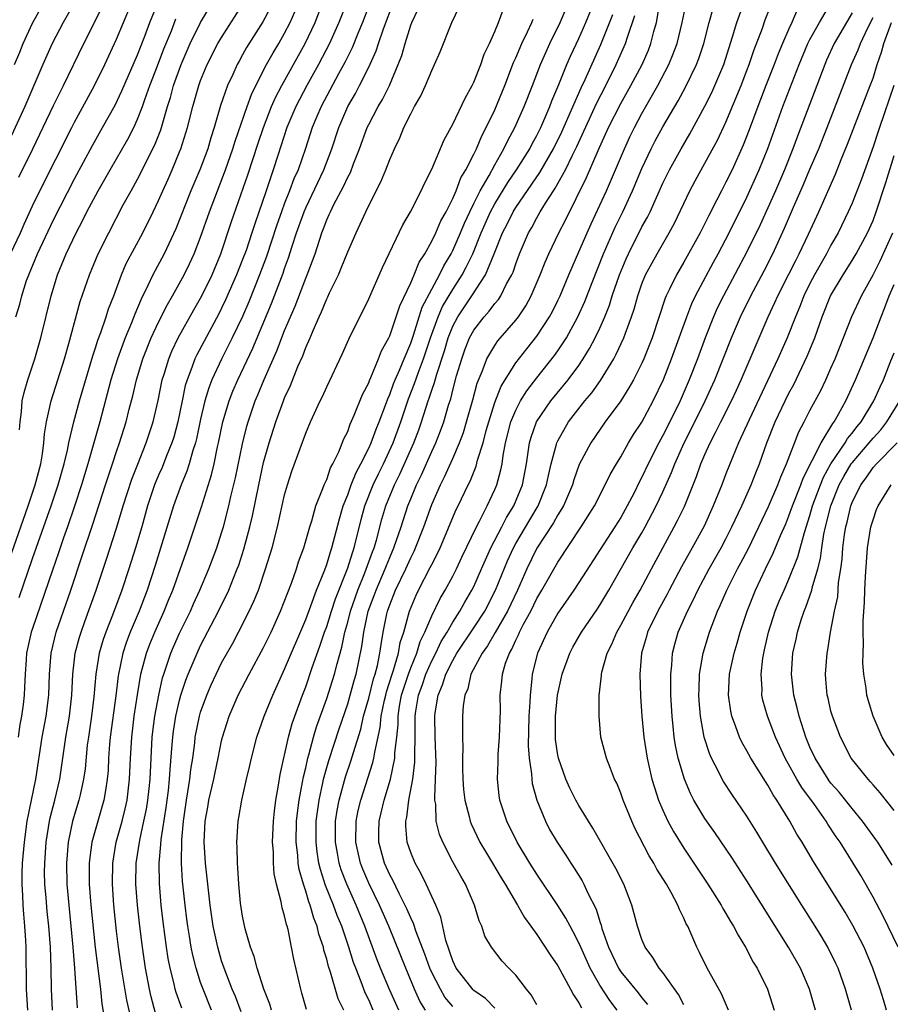
# Model space of a CAD drawing. Units: inches. Extents: x 2643000 to 2646000, y 1512000 to 1515000.
# Drawn here: x 2643042 to 2643125, y 1512520 to 1512613 of the extents above; entities that cross this region are included whole.
import ezdxf

# ---------------------------------------------------------------- set-up
doc = ezdxf.new("R2010")
doc.units = ezdxf.units.IN
doc.header["$MEASUREMENT"] = 0
doc.layers.add('LD26431512_2ft', color=80, linetype='Continuous')

msp = doc.modelspace()

# ---------------------------------------------------------------- linework, layer by layer
at = {"layer": 'LD26431512_2ft'}
for points, elevation in [([(2643041.288, 1512609), (2643041.808, 1512610.192), (2643042.117, 1512611), (2643043, 1512612.948), (2643045.255, 1512617)], 9756), ([(2643057.204, 1512519.204), (2643056.682, 1512520.682), (2643056.593, 1512521), (2643056.479, 1512521.521), (2643056.102, 1512523), (2643055.924, 1512523.924), (2643055.752, 1512525), (2643055.43, 1512527.43), (2643055.258, 1512529), (2643055.076, 1512531.076), (2643055.05, 1512533), (2643055.223, 1512534.777), (2643055.247, 1512535.247), (2643055.71, 1512538.29), (2643055.933, 1512539.933), (2643056.05, 1512541), (2643056.097, 1512541.903), (2643056.309, 1512544.309), (2643056.351, 1512545), (2643056.426, 1512545.574), (2643056.652, 1512547), (2643057, 1512548.507), (2643057.133, 1512549), (2643057.586, 1512550.414), (2643057.815, 1512551), (2643058.663, 1512553), (2643059, 1512553.706), (2643060.699, 1512557), (2643061.68, 1512559), (2643062.125, 1512560.126), (2643062.494, 1512561), (2643062.628, 1512561.372), (2643063.118, 1512562.882), (2643063.689, 1512565), (2643063.941, 1512566.059), (2643064.53, 1512569), (2643065, 1512571.136), (2643065.535, 1512573), (2643066.165, 1512575), (2643066.883, 1512577), (2643067, 1512577.295), (2643067.547, 1512578.453), (2643068.265, 1512580.264), (2643068.722, 1512581.278), (2643069, 1512582.064), (2643069.417, 1512583), (2643069.7, 1512583.7), (2643070.282, 1512585), (2643070.517, 1512585.483), (2643071, 1512586.702), (2643071.105, 1512586.895), (2643071.275, 1512587.275), (2643072.118, 1512589), (2643072.387, 1512589.613), (2643073, 1512591.185), (2643073.804, 1512593), (2643074.198, 1512593.802), (2643074.714, 1512595), (2643075, 1512595.596), (2643076.168, 1512597.832), (2643076.64, 1512599), (2643077, 1512599.973), (2643077.441, 1512601), (2643077.957, 1512602.043), (2643078.338, 1512603), (2643079, 1512604.318), (2643079.371, 1512605), (2643079.972, 1512606.028), (2643080.417, 1512607), (2643081, 1512608.447), (2643081.27, 1512609), (2643081.789, 1512610.211), (2643082.909, 1512613), (2643084.636, 1512616.636)], 9786), ([(2643040.917, 1512591), (2643041.85, 1512593), (2643042.197, 1512593.803), (2643043, 1512595.55), (2643043.705, 1512597), (2643046.731, 1512603), (2643047, 1512603.519), (2643048.908, 1512607), (2643049.893, 1512609), (2643051, 1512611.422), (2643053, 1512616.208)], 9762), ([(2643041, 1512562.473), (2643042.594, 1512567), (2643043.267, 1512569), (2643043.782, 1512571), (2643043.949, 1512571.949), (2643044.088, 1512573), (2643044.141, 1512573.859), (2643044.329, 1512575), (2643044.718, 1512576.718), (2643044.763, 1512577), (2643046.043, 1512581), (2643046.462, 1512582.462), (2643047.552, 1512586.448), (2643048.413, 1512589), (2643049.245, 1512591), (2643050.251, 1512593), (2643051.644, 1512595.644), (2643052.377, 1512597), (2643053, 1512598.098), (2643054.65, 1512601.351), (2643055.2, 1512602.8), (2643055.838, 1512605), (2643056.123, 1512605.876), (2643056.429, 1512607), (2643057.134, 1512609), (2643058.003, 1512611), (2643058.992, 1512613.009), (2643060.209, 1512615)], 9768), ([(2643047.041, 1512614.958), (2643045.911, 1512613), (2643044.858, 1512611), (2643043.974, 1512609), (2643042.269, 1512605), (2643041, 1512602.254)], 9758), ([(2643041.428, 1512585), (2643041.79, 1512586.211), (2643041.987, 1512587), (2643042.443, 1512588.443), (2643042.635, 1512589), (2643043.464, 1512591), (2643045, 1512594.237), (2643047, 1512598.141), (2643048.698, 1512601.302), (2643049.666, 1512603), (2643050.854, 1512605.146), (2643051.508, 1512606.492), (2643053, 1512609.919), (2643053.692, 1512611.692), (2643054.183, 1512613), (2643055, 1512615.021)], 9764), ([(2643041.724, 1512558.276), (2643043, 1512561.994), (2643044.786, 1512567), (2643045.454, 1512569), (2643046.005, 1512571), (2643046.321, 1512572.321), (2643046.449, 1512573), (2643046.919, 1512575), (2643047.465, 1512577), (2643048.73, 1512581.27), (2643049, 1512582.049), (2643049.224, 1512582.776), (2643049.504, 1512583.504), (2643050.01, 1512585), (2643050.243, 1512585.757), (2643050.729, 1512587), (2643051.47, 1512589), (2643051.927, 1512590.073), (2643053.512, 1512593), (2643054.489, 1512595), (2643055, 1512596.074), (2643055.394, 1512597), (2643055.899, 1512598.101), (2643056.295, 1512599), (2643057, 1512600.684), (2643057.126, 1512601), (2643057.749, 1512603), (2643058.251, 1512605), (2643058.825, 1512607), (2643059, 1512607.483), (2643059.626, 1512609), (2643060.649, 1512611), (2643061, 1512611.591), (2643063.163, 1512615)], 9770), ([(2643044.903, 1512519), (2643044.8, 1512521), (2643044.766, 1512523), (2643044.707, 1512525), (2643044.562, 1512527), (2643044.396, 1512528.396), (2643044.296, 1512529.704), (2643044.174, 1512531), (2643044.152, 1512532.152), (2643044.163, 1512533), (2643044.303, 1512535), (2643044.623, 1512537), (2643044.685, 1512537.315), (2643045.123, 1512539), (2643045.595, 1512541), (2643046.172, 1512545), (2643046.509, 1512547), (2643046.749, 1512549), (2643046.848, 1512551), (2643047.068, 1512553), (2643047.474, 1512554.526), (2643047.619, 1512555), (2643047.989, 1512555.989), (2643049.067, 1512559), (2643050.053, 1512561.947), (2643051, 1512564.883), (2643051.635, 1512567), (2643052.446, 1512569.554), (2643053.01, 1512570.99), (2643053.832, 1512573), (2643054.489, 1512575), (2643054.957, 1512577.043), (2643055.353, 1512579), (2643055.526, 1512579.526), (2643055.963, 1512581), (2643056.266, 1512581.734), (2643056.876, 1512583), (2643058.342, 1512585.658), (2643059.107, 1512587), (2643060.089, 1512589), (2643060.933, 1512591), (2643061.942, 1512594.058), (2643063.5, 1512598.5), (2643064.477, 1512601.523), (2643064.978, 1512603), (2643065.755, 1512605), (2643066.127, 1512605.874), (2643066.721, 1512607), (2643068.96, 1512611), (2643069.889, 1512613), (2643070.681, 1512615)], 9776), ([(2643072.953, 1512615), (2643072.162, 1512613), (2643071.275, 1512611), (2643070.235, 1512609), (2643069.097, 1512607), (2643068.05, 1512605), (2643067.21, 1512603), (2643066.337, 1512600.337), (2643065.916, 1512599), (2643065.67, 1512598.33), (2643065.236, 1512597), (2643064.154, 1512593.846), (2643063.887, 1512593), (2643063.322, 1512591.322), (2643063, 1512590.441), (2643062.431, 1512589), (2643061.381, 1512586.619), (2643061, 1512585.828), (2643060.721, 1512585.279), (2643058.635, 1512581.365), (2643058.465, 1512581), (2643058.178, 1512580.178), (2643057.707, 1512579), (2643057.541, 1512578.459), (2643057.231, 1512577), (2643056.832, 1512575), (2643056.442, 1512573.558), (2643056.269, 1512573), (2643055.754, 1512571.754), (2643055.33, 1512570.67), (2643055, 1512569.927), (2643054.616, 1512569), (2643053.96, 1512567), (2643053.392, 1512565), (2643052.8, 1512563), (2643052.164, 1512561), (2643051.493, 1512559), (2643050.601, 1512556.601), (2643049.965, 1512555), (2643049.72, 1512554.28), (2643049.346, 1512553), (2643049.038, 1512551), (2643048.843, 1512548.843), (2643048.611, 1512547), (2643048.318, 1512545), (2643048.218, 1512544.218), (2643048.004, 1512541.996), (2643047.862, 1512541), (2643047.521, 1512539.521), (2643047.423, 1512539), (2643046.82, 1512537), (2643046.396, 1512535), (2643046.227, 1512533), (2643046.264, 1512531), (2643046.443, 1512529), (2643046.66, 1512527), (2643046.844, 1512525), (2643046.998, 1512523), (2643047.247, 1512519.246)], 9778), ([(2643075.179, 1512615), (2643074.406, 1512613), (2643073.966, 1512611.966), (2643073.413, 1512610.587), (2643073, 1512609.782), (2643072.751, 1512609.25), (2643072.133, 1512608.133), (2643070.467, 1512605), (2643070.074, 1512604.074), (2643069.632, 1512603), (2643068.978, 1512601.022), (2643068.274, 1512599), (2643067.878, 1512598.122), (2643067.473, 1512597), (2643067, 1512595.811), (2643066.698, 1512595), (2643066.258, 1512593.742), (2643065.269, 1512590.731), (2643064.619, 1512589), (2643063.582, 1512586.418), (2643062.975, 1512585.025), (2643062.017, 1512583), (2643061, 1512580.982), (2643060.071, 1512579), (2643059.77, 1512578.23), (2643059.403, 1512577), (2643059, 1512575.259), (2643058.617, 1512573.383), (2643058.517, 1512573), (2643058.265, 1512572.264), (2643057.91, 1512571), (2643057.693, 1512570.306), (2643057.136, 1512569), (2643056.42, 1512567), (2643054.681, 1512561.319), (2643053.909, 1512559), (2643053.139, 1512557), (2643052.295, 1512555), (2643051.939, 1512554.061), (2643051.595, 1512553), (2643051.165, 1512550.835), (2643050.93, 1512548.93), (2643050.407, 1512545), (2643050.341, 1512544.341), (2643050.247, 1512543), (2643050.193, 1512541.807), (2643050.12, 1512541), (2643049.933, 1512539.933), (2643049.802, 1512539), (2643048.655, 1512535), (2643048.443, 1512533.556), (2643048.39, 1512533), (2643048.401, 1512532.401), (2643048.393, 1512531), (2643048.541, 1512529), (2643048.963, 1512524.964), (2643049.469, 1512521), (2643049.612, 1512519.612), (2643049.852, 1512518.147)], 9780), ([(2643052.536, 1512517.464), (2643051.967, 1512519.967), (2643051.478, 1512523), (2643051.191, 1512525), (2643051, 1512526.533), (2643050.743, 1512529), (2643050.606, 1512531), (2643050.637, 1512533), (2643050.976, 1512535), (2643051.531, 1512537), (2643051.83, 1512538.17), (2643052.01, 1512539), (2643052.247, 1512541), (2643052.33, 1512543), (2643052.445, 1512545), (2643052.683, 1512547), (2643052.985, 1512549.015), (2643053.321, 1512551), (2643053.452, 1512551.452), (2643053.839, 1512553), (2643054.152, 1512553.848), (2643054.632, 1512555), (2643055.539, 1512557), (2643055.957, 1512558.043), (2643056.36, 1512559), (2643057.773, 1512563), (2643059.08, 1512566.92), (2643060.035, 1512569.965), (2643060.276, 1512571), (2643060.621, 1512572.621), (2643060.718, 1512573), (2643061.129, 1512575), (2643061.711, 1512577), (2643062.076, 1512577.924), (2643062.534, 1512579), (2643063.971, 1512582.029), (2643065.746, 1512586.254), (2643066.85, 1512589.149), (2643067, 1512589.596), (2643067.381, 1512590.619), (2643067.715, 1512591.715), (2643068.136, 1512593), (2643068.845, 1512595), (2643069, 1512595.363), (2643070.727, 1512599), (2643071.505, 1512601), (2643072.168, 1512603), (2643073.028, 1512605), (2643073.744, 1512606.256), (2643074.139, 1512607), (2643075, 1512608.749), (2643075.7, 1512610.3), (2643075.922, 1512611), (2643076.406, 1512612.406), (2643077.389, 1512615)], 9782), ([(2643065.739, 1512519), (2643065.58, 1512519.58), (2643065.015, 1512521), (2643064.382, 1512523), (2643064.108, 1512524.108), (2643063.763, 1512525), (2643063.257, 1512526.742), (2643063, 1512527.964), (2643062.809, 1512529.191), (2643062.632, 1512531), (2643062.554, 1512532.554), (2643062.502, 1512533), (2643062.488, 1512534.488), (2643062.444, 1512535), (2643062.56, 1512537), (2643062.646, 1512537.354), (2643062.913, 1512539), (2643063.376, 1512541), (2643063.696, 1512542.304), (2643063.834, 1512543), (2643064.352, 1512545), (2643065.051, 1512547), (2643065.859, 1512549), (2643067, 1512551.463), (2643069, 1512556.2), (2643069.49, 1512557.49), (2643070.04, 1512559), (2643070.759, 1512560.759), (2643071, 1512561.415), (2643071.366, 1512562.634), (2643071.504, 1512563), (2643072.215, 1512565.785), (2643072.568, 1512567), (2643073, 1512568.071), (2643073.337, 1512569), (2643073.811, 1512570.189), (2643074.263, 1512571), (2643075, 1512572.494), (2643075.227, 1512573), (2643075.697, 1512574.303), (2643075.983, 1512575), (2643076.596, 1512576.596), (2643076.806, 1512577.194), (2643077, 1512577.604), (2643077.369, 1512578.631), (2643077.516, 1512579), (2643077.927, 1512579.927), (2643078.361, 1512581), (2643079, 1512582.504), (2643079.262, 1512583.262), (2643080.092, 1512585.908), (2643081, 1512587.639), (2643081.742, 1512589), (2643082.144, 1512589.857), (2643082.837, 1512591), (2643083, 1512591.312), (2643083.747, 1512593), (2643084.104, 1512593.896), (2643084.618, 1512595), (2643085, 1512595.774), (2643085.611, 1512597), (2643086.454, 1512598.454), (2643087, 1512599.474), (2643087.872, 1512601), (2643088.23, 1512601.77), (2643088.908, 1512603), (2643089.81, 1512605), (2643090.601, 1512607), (2643091.353, 1512609), (2643091.847, 1512610.153), (2643092.243, 1512611), (2643093.218, 1512613), (2643094.074, 1512615)], 9792), ([(2643069.069, 1512519.069), (2643068.645, 1512520.645), (2643068.532, 1512521), (2643067.859, 1512523.859), (2643067.653, 1512525), (2643067.323, 1512526.677), (2643067.237, 1512527), (2643067.171, 1512527.171), (2643067, 1512527.999), (2643066.763, 1512528.762), (2643066.673, 1512529.327), (2643066.223, 1512531), (2643066, 1512532.001), (2643065.934, 1512533), (2643065.926, 1512534.074), (2643065.852, 1512535), (2643065.944, 1512537), (2643066.037, 1512537.964), (2643066.171, 1512539), (2643066.416, 1512540.416), (2643066.564, 1512541.436), (2643067.355, 1512545), (2643067.711, 1512546.289), (2643067.953, 1512547), (2643068.688, 1512549), (2643069, 1512549.797), (2643069.629, 1512551.63), (2643070.355, 1512553.645), (2643070.8, 1512555), (2643071, 1512555.539), (2643071.447, 1512557), (2643071.83, 1512558.17), (2643073, 1512561.094), (2643073.449, 1512562.551), (2643073.618, 1512563), (2643074.28, 1512565.72), (2643074.626, 1512567), (2643075.426, 1512569), (2643075.937, 1512570.063), (2643076.412, 1512571), (2643077.335, 1512573), (2643078.056, 1512575), (2643078.795, 1512577.205), (2643079.358, 1512578.642), (2643079.735, 1512579.735), (2643080.228, 1512581), (2643080.892, 1512583), (2643081.606, 1512585), (2643082.03, 1512585.97), (2643083, 1512587.612), (2643083.895, 1512589), (2643084.286, 1512589.714), (2643084.895, 1512591), (2643085.715, 1512593), (2643086.59, 1512595), (2643087, 1512595.761), (2643088.231, 1512597.769), (2643089.078, 1512599), (2643090.324, 1512601), (2643090.55, 1512601.45), (2643091, 1512602.25), (2643091.375, 1512603), (2643092.241, 1512605), (2643092.441, 1512605.559), (2643093.099, 1512607.099), (2643093.861, 1512609), (2643094.205, 1512609.794), (2643095, 1512611.483), (2643095.664, 1512613), (2643096.477, 1512615)], 9794), ([(2643077.869, 1512519), (2643076.971, 1512520.971), (2643076.136, 1512523), (2643075.816, 1512523.816), (2643074.646, 1512527), (2643073.81, 1512529), (2643072.904, 1512531), (2643072.384, 1512532.384), (2643072.196, 1512533), (2643072.039, 1512533.961), (2643071.839, 1512535), (2643071.852, 1512537), (2643071.996, 1512538.004), (2643072.18, 1512539), (2643072.791, 1512541.209), (2643073.303, 1512542.697), (2643073.545, 1512543.545), (2643074.239, 1512545.761), (2643074.519, 1512547), (2643075, 1512548.718), (2643075.457, 1512550.543), (2643075.606, 1512551), (2643075.831, 1512551.831), (2643076.069, 1512553), (2643076.176, 1512553.824), (2643076.386, 1512555), (2643076.737, 1512556.737), (2643076.794, 1512557), (2643077, 1512557.591), (2643077.556, 1512559), (2643078.524, 1512561), (2643079, 1512562.069), (2643079.319, 1512562.681), (2643079.464, 1512563), (2643080.245, 1512565), (2643081, 1512567.149), (2643081.821, 1512569), (2643082.226, 1512569.774), (2643083, 1512571.507), (2643083.644, 1512573), (2643084.01, 1512573.99), (2643084.319, 1512575), (2643084.903, 1512577.097), (2643085.315, 1512578.685), (2643085.795, 1512579.795), (2643086.241, 1512581), (2643087, 1512582.264), (2643087.301, 1512582.699), (2643089, 1512584.681), (2643089.244, 1512585), (2643089.951, 1512586.049), (2643090.47, 1512587), (2643091.321, 1512589), (2643091.787, 1512590.213), (2643092.139, 1512591), (2643093.103, 1512593), (2643093.749, 1512594.251), (2643095.742, 1512598.257), (2643096.839, 1512600.839), (2643097.828, 1512603), (2643099, 1512605.309), (2643099.959, 1512607), (2643101.012, 1512609), (2643101.615, 1512610.385), (2643101.854, 1512611), (2643102.136, 1512612.136), (2643102.385, 1512613), (2643102.675, 1512614.675)], 9800), ([(2643080.398, 1512519), (2643079.878, 1512519.878), (2643079.36, 1512521), (2643078.522, 1512523), (2643077.521, 1512525.521), (2643076.911, 1512527), (2643076.033, 1512529), (2643075, 1512531.102), (2643074.439, 1512532.439), (2643074.224, 1512533), (2643073.778, 1512535), (2643073.804, 1512537), (2643073.999, 1512538.001), (2643074.236, 1512539), (2643075.403, 1512542.597), (2643075.493, 1512543), (2643075.571, 1512543.571), (2643076.097, 1512545.904), (2643076.197, 1512547), (2643076.502, 1512548.502), (2643076.618, 1512549), (2643076.695, 1512549.305), (2643077.234, 1512551), (2643077.366, 1512551.365), (2643077.833, 1512553), (2643077.998, 1512554.002), (2643078.335, 1512555), (2643078.89, 1512557), (2643079.506, 1512558.494), (2643079.753, 1512559), (2643080.865, 1512561.135), (2643081, 1512561.433), (2643081.537, 1512562.463), (2643081.788, 1512563), (2643083.334, 1512566.666), (2643083.509, 1512567), (2643084.465, 1512569), (2643084.65, 1512569.35), (2643085.222, 1512570.779), (2643085.365, 1512571.365), (2643085.882, 1512573), (2643086.189, 1512574.189), (2643086.424, 1512575), (2643087, 1512576.832), (2643087.6, 1512578.4), (2643089, 1512580.612), (2643090.043, 1512581.957), (2643091, 1512583.142), (2643092.214, 1512585), (2643092.488, 1512585.512), (2643093, 1512586.56), (2643093.207, 1512587), (2643094.036, 1512589), (2643095, 1512591.167), (2643095.79, 1512593), (2643096.161, 1512593.838), (2643097, 1512595.615), (2643097.63, 1512597), (2643098.495, 1512599), (2643099.337, 1512601), (2643099.864, 1512602.136), (2643100.285, 1512603), (2643101, 1512604.335), (2643102.532, 1512607), (2643103.577, 1512609), (2643103.99, 1512610.01), (2643104.35, 1512611), (2643104.838, 1512613), (2643105.205, 1512614.795)], 9802), ([(2643087, 1512519.202), (2643086.117, 1512520.117), (2643085, 1512520.892), (2643084.946, 1512520.946), (2643083.332, 1512523), (2643083, 1512523.7), (2643082.349, 1512525.651), (2643081.871, 1512527.871), (2643081.397, 1512529), (2643080.471, 1512531), (2643079.992, 1512531.991), (2643079.418, 1512533), (2643079, 1512534.034), (2643078.675, 1512535), (2643078.53, 1512536.53), (2643078.53, 1512537), (2643078.63, 1512537.37), (2643078.83, 1512539), (2643079.198, 1512541), (2643079.391, 1512542.609), (2643079.386, 1512543.386), (2643079.422, 1512545), (2643079.42, 1512547), (2643079.485, 1512547.485), (2643079.733, 1512549), (2643080.079, 1512549.921), (2643080.44, 1512551), (2643081, 1512552.274), (2643081.374, 1512553), (2643081.901, 1512554.099), (2643082.46, 1512555), (2643083, 1512555.951), (2643083.681, 1512557), (2643084.151, 1512557.849), (2643084.827, 1512559), (2643085, 1512559.343), (2643085.738, 1512561), (2643086.114, 1512561.886), (2643086.634, 1512563), (2643087.666, 1512565), (2643088.108, 1512565.892), (2643088.806, 1512567), (2643089.633, 1512569), (2643090.01, 1512571), (2643090.297, 1512573), (2643090.449, 1512573.551), (2643090.955, 1512575), (2643092.342, 1512577), (2643093.55, 1512578.451), (2643093.982, 1512579), (2643095, 1512580.38), (2643095.424, 1512581), (2643096.029, 1512581.971), (2643096.569, 1512583), (2643097, 1512583.914), (2643097.475, 1512585), (2643097.909, 1512586.091), (2643098.183, 1512587), (2643098.866, 1512589), (2643099.492, 1512590.508), (2643099.72, 1512591), (2643101, 1512593.548), (2643101.524, 1512594.476), (2643101.78, 1512595), (2643103, 1512597.731), (2643103.623, 1512599), (2643104.731, 1512601), (2643105.573, 1512602.427), (2643107, 1512605.039), (2643107.651, 1512606.349), (2643107.947, 1512607), (2643108.791, 1512609), (2643109.641, 1512611.641), (2643110.028, 1512613), (2643110.762, 1512615)], 9806), ([(2643091, 1512519.527), (2643090.462, 1512520.462), (2643090.005, 1512521), (2643089, 1512522.342), (2643088.333, 1512523), (2643087.693, 1512523.693), (2643086.687, 1512525), (2643086.062, 1512526.062), (2643085.764, 1512527), (2643085.502, 1512527.502), (2643085.075, 1512529), (2643084.206, 1512531), (2643083.757, 1512531.757), (2643083, 1512533.142), (2643082.04, 1512535), (2643081.741, 1512535.741), (2643081.436, 1512537), (2643081.373, 1512538.627), (2643081.309, 1512539), (2643081.291, 1512539.291), (2643081.372, 1512541), (2643081.408, 1512542.592), (2643081.327, 1512545), (2643081.279, 1512547), (2643081.319, 1512547.319), (2643081.6, 1512549), (2643082.034, 1512549.966), (2643082.349, 1512551), (2643083, 1512552.303), (2643083.396, 1512553), (2643085, 1512555.39), (2643086.039, 1512557), (2643087.064, 1512559), (2643088.218, 1512561.782), (2643088.766, 1512563), (2643089, 1512563.427), (2643090.32, 1512565.68), (2643091.12, 1512567), (2643091.932, 1512569), (2643092.098, 1512569.901), (2643092.374, 1512571), (2643092.88, 1512572.88), (2643092.901, 1512573), (2643093, 1512573.209), (2643094.027, 1512575), (2643095.573, 1512577), (2643096.222, 1512577.778), (2643097.056, 1512578.944), (2643098.325, 1512581), (2643098.567, 1512581.433), (2643099.293, 1512583), (2643099.44, 1512583.44), (2643100.019, 1512585), (2643100.263, 1512585.737), (2643100.607, 1512587), (2643101, 1512588.122), (2643101.356, 1512589), (2643102.442, 1512591), (2643103.606, 1512593), (2643104.089, 1512593.911), (2643105.564, 1512597), (2643106.06, 1512597.94), (2643107, 1512599.607), (2643108.186, 1512601.814), (2643109, 1512603.515), (2643110.445, 1512607), (2643111, 1512608.433), (2643111.215, 1512609), (2643111.659, 1512610.341), (2643112.465, 1512612.465), (2643112.741, 1512613.259), (2643113.296, 1512614.704)], 9808), ([(2643098.66, 1512519), (2643097.939, 1512519.939), (2643097, 1512521.401), (2643096.075, 1512523), (2643095.177, 1512525), (2643095, 1512525.429), (2643094.475, 1512526.475), (2643094.17, 1512527), (2643093.772, 1512527.772), (2643093, 1512528.964), (2643091, 1512531.951), (2643090.336, 1512533), (2643089.122, 1512535), (2643088.142, 1512537), (2643087.496, 1512539), (2643087.43, 1512539.429), (2643087.257, 1512541), (2643087.337, 1512542.663), (2643087.335, 1512543.335), (2643087.459, 1512545), (2643087.528, 1512547.528), (2643087.525, 1512549), (2643087.682, 1512550.318), (2643087.734, 1512551), (2643088.033, 1512552.032), (2643088.397, 1512553), (2643088.637, 1512553.363), (2643089, 1512554.211), (2643089.264, 1512554.736), (2643089.365, 1512555), (2643089.739, 1512555.739), (2643090.419, 1512557), (2643091, 1512558.18), (2643091.49, 1512559), (2643093, 1512561.661), (2643095.232, 1512565), (2643096.482, 1512567), (2643097.511, 1512569), (2643097.996, 1512570.004), (2643098.578, 1512571), (2643099, 1512571.684), (2643099.73, 1512573), (2643100.207, 1512573.793), (2643101, 1512574.985), (2643102.064, 1512577), (2643103.046, 1512579.046), (2643103.824, 1512581), (2643104.56, 1512583), (2643105.269, 1512585), (2643105.75, 1512586.25), (2643106.107, 1512587), (2643107.807, 1512590.193), (2643108.259, 1512591), (2643109.311, 1512593), (2643111, 1512596.391), (2643112.173, 1512599), (2643112.981, 1512601.019), (2643114.406, 1512605), (2643115.975, 1512609), (2643116.807, 1512611), (2643117, 1512611.374), (2643117.914, 1512613), (2643119, 1512614.841)], 9812), ([(2643065.617, 1512614.383), (2643064.916, 1512613.083), (2643063.382, 1512610.619), (2643063, 1512609.915), (2643062.663, 1512609.336), (2643062.481, 1512609), (2643062.067, 1512608.067), (2643061.565, 1512607), (2643060.902, 1512605.098), (2643060.3, 1512603), (2643059.981, 1512602.019), (2643059.686, 1512601), (2643058.927, 1512599), (2643058.073, 1512597), (2643056.64, 1512593.36), (2643055.529, 1512591), (2643054.448, 1512589), (2643053.986, 1512587.986), (2643053.33, 1512586.67), (2643052.738, 1512585.262), (2643052.422, 1512584.422), (2643051.824, 1512583), (2643051.594, 1512582.406), (2643051.088, 1512581), (2643050.465, 1512579), (2643049.4, 1512575), (2643048.263, 1512571), (2643047.669, 1512569), (2643047.008, 1512566.992), (2643046.326, 1512565), (2643045.956, 1512563.957), (2643045.475, 1512562.525), (2643044.895, 1512560.895), (2643043, 1512555.351), (2643042.888, 1512555), (2643042.442, 1512553), (2643042.382, 1512552.382), (2643042.286, 1512551), (2643042.247, 1512549.753), (2643042.207, 1512549), (2643042.106, 1512548.106), (2643041.958, 1512547), (2643041.806, 1512546.194), (2643041.628, 1512545)], 9772), ([(2643041.708, 1512598.292), (2643043.045, 1512601), (2643045, 1512605.093), (2643045.957, 1512607), (2643047.893, 1512611), (2643049.597, 1512614.403)], 9760), ([(2643042.545, 1512519), (2643042.436, 1512521), (2643042.386, 1512525), (2643042.361, 1512525.638), (2643042.28, 1512527), (2643042.163, 1512528.163), (2643042.112, 1512529), (2643042.082, 1512529.918), (2643042.013, 1512531), (2643042.028, 1512532.028), (2643042.06, 1512533), (2643042.223, 1512535), (2643042.503, 1512537), (2643043.326, 1512541), (2643043.918, 1512545), (2643044.294, 1512547), (2643044.554, 1512549), (2643044.611, 1512551), (2643044.763, 1512553), (2643045.25, 1512555), (2643046.639, 1512559), (2643047.742, 1512562.258), (2643048.746, 1512565.254), (2643049.946, 1512569), (2643050.603, 1512571), (2643051, 1512572.188), (2643051.291, 1512573), (2643051.91, 1512575), (2643052.199, 1512576.199), (2643052.535, 1512577.465), (2643052.89, 1512579), (2643053.497, 1512581), (2643054.299, 1512583), (2643055, 1512584.488), (2643055.841, 1512586.159), (2643056.335, 1512587), (2643057.435, 1512589), (2643057.95, 1512590.05), (2643058.393, 1512591), (2643059, 1512592.57), (2643059.833, 1512595), (2643061.385, 1512599), (2643062.083, 1512601), (2643062.29, 1512601.71), (2643063.426, 1512605), (2643063.845, 1512606.155), (2643064.255, 1512607), (2643065.286, 1512609), (2643065.891, 1512610.109), (2643066.432, 1512611), (2643067, 1512611.999), (2643067.51, 1512613), (2643067.974, 1512614.026)], 9774), ([(2643054.722, 1512518.722), (2643054.295, 1512520.295), (2643054.146, 1512521), (2643053.765, 1512523), (2643053.465, 1512525), (2643053.216, 1512527), (2643053.005, 1512529), (2643052.85, 1512531), (2643052.869, 1512533), (2643053.202, 1512535.202), (2643053.607, 1512537), (2643053.842, 1512538.158), (2643053.975, 1512539), (2643054.096, 1512540.096), (2643054.19, 1512541), (2643054.398, 1512545), (2643054.459, 1512545.541), (2643054.647, 1512547), (2643055.009, 1512549), (2643055.372, 1512550.628), (2643055.485, 1512551), (2643055.757, 1512551.757), (2643056.158, 1512553), (2643056.409, 1512553.591), (2643057, 1512554.903), (2643058.029, 1512557), (2643058.324, 1512557.676), (2643058.941, 1512559), (2643059.784, 1512561), (2643060.529, 1512563), (2643061, 1512564.426), (2643061.173, 1512565), (2643061.697, 1512567), (2643061.888, 1512567.888), (2643062.319, 1512569.681), (2643063, 1512572.903), (2643063.412, 1512574.588), (2643063.528, 1512575), (2643064.194, 1512577), (2643064.438, 1512577.562), (2643065.039, 1512579.04), (2643066.247, 1512581.753), (2643067, 1512583.689), (2643067.985, 1512586.015), (2643069, 1512588.668), (2643069.145, 1512589), (2643069.889, 1512591), (2643070.541, 1512593), (2643070.677, 1512593.323), (2643071, 1512594.219), (2643071.252, 1512594.748), (2643071.349, 1512595), (2643071.675, 1512595.675), (2643072.597, 1512597.403), (2643073, 1512598.304), (2643073.255, 1512598.745), (2643073.555, 1512599.555), (2643074.135, 1512601), (2643074.853, 1512603), (2643075, 1512603.309), (2643075.911, 1512605), (2643076.321, 1512605.679), (2643076.964, 1512607), (2643077.808, 1512609), (2643078.141, 1512609.859), (2643078.457, 1512611), (2643079, 1512612.755), (2643079.093, 1512613), (2643079.709, 1512614.291)], 9784), ([(2643060.044, 1512519), (2643059.228, 1512521), (2643059, 1512521.649), (2643058.566, 1512523), (2643058.25, 1512524.25), (2643058.103, 1512525), (2643057.941, 1512526.059), (2643057.774, 1512527), (2643057.68, 1512527.68), (2643057.516, 1512529), (2643057.283, 1512531.283), (2643057.189, 1512533), (2643057.211, 1512535.211), (2643057.359, 1512537), (2643057.648, 1512539), (2643057.8, 1512539.8), (2643057.987, 1512541), (2643058.077, 1512541.923), (2643058.251, 1512543), (2643058.443, 1512544.443), (2643058.498, 1512545), (2643058.891, 1512547), (2643059, 1512547.369), (2643059.583, 1512549), (2643060.012, 1512549.988), (2643060.476, 1512551), (2643061, 1512552.057), (2643062.058, 1512553.942), (2643062.615, 1512555), (2643063.63, 1512557), (2643064.076, 1512557.924), (2643064.5, 1512559), (2643065.191, 1512561), (2643065.802, 1512563), (2643066.325, 1512565), (2643067, 1512568.057), (2643067.266, 1512569), (2643067.695, 1512570.305), (2643068.464, 1512572.464), (2643069, 1512573.915), (2643069.467, 1512575), (2643070.387, 1512577), (2643070.591, 1512577.409), (2643071, 1512578.338), (2643072.507, 1512581.493), (2643073.12, 1512582.879), (2643074.164, 1512585), (2643074.45, 1512585.55), (2643075, 1512586.708), (2643076.306, 1512589.694), (2643078.242, 1512593.758), (2643078.971, 1512595), (2643079.987, 1512597), (2643080.3, 1512597.7), (2643081, 1512599.049), (2643082.169, 1512601.831), (2643083, 1512603.334), (2643084.18, 1512605.82), (2643084.84, 1512607), (2643085, 1512607.327), (2643085.666, 1512609), (2643086.004, 1512609.996), (2643086.481, 1512611), (2643087, 1512612.155), (2643087.347, 1512613), (2643087.801, 1512614.199)], 9788), ([(2643072.63, 1512519), (2643072.104, 1512520.104), (2643071.363, 1512522.637), (2643071.167, 1512523.167), (2643071, 1512523.865), (2643070.733, 1512524.733), (2643070.686, 1512525), (2643070.26, 1512526.26), (2643070.105, 1512527), (2643069.78, 1512527.78), (2643069.442, 1512529), (2643069.31, 1512529.31), (2643069, 1512530.355), (2643068.78, 1512531), (2643068.386, 1512532.386), (2643068.296, 1512533), (2643068.247, 1512533.753), (2643068.096, 1512535), (2643068.139, 1512537), (2643068.214, 1512537.785), (2643068.371, 1512539), (2643068.704, 1512540.704), (2643068.781, 1512541.219), (2643069, 1512542.087), (2643069.208, 1512543), (2643069.302, 1512543.302), (2643069.748, 1512545), (2643070.031, 1512545.968), (2643071, 1512548.659), (2643071.745, 1512551), (2643071.988, 1512551.988), (2643072.444, 1512553.556), (2643072.734, 1512555), (2643073, 1512555.943), (2643073.265, 1512557), (2643073.957, 1512559), (2643074.64, 1512560.64), (2643075.36, 1512562.64), (2643075.508, 1512563), (2643075.726, 1512563.727), (2643076.26, 1512565.74), (2643076.638, 1512567), (2643077.457, 1512569), (2643077.975, 1512570.025), (2643079.308, 1512573), (2643079.766, 1512574.234), (2643080.036, 1512575), (2643080.665, 1512577), (2643080.759, 1512577.241), (2643081, 1512578.003), (2643081.263, 1512578.737), (2643081.447, 1512579.447), (2643082.224, 1512581.775), (2643082.568, 1512583), (2643083, 1512584.103), (2643083.473, 1512585), (2643084.824, 1512587), (2643086.128, 1512589), (2643086.951, 1512591), (2643087.749, 1512593), (2643088.175, 1512593.825), (2643088.744, 1512595), (2643089, 1512595.414), (2643091.274, 1512598.726), (2643092.591, 1512601), (2643093.385, 1512602.616), (2643095.209, 1512606.791), (2643095.596, 1512607.596), (2643097.088, 1512610.912), (2643098.221, 1512613.779)], 9796), ([(2643075.437, 1512519), (2643075, 1512520.01), (2643074.67, 1512520.67), (2643074.293, 1512521.707), (2643073.765, 1512523), (2643073.556, 1512523.556), (2643073.111, 1512525), (2643072.438, 1512527), (2643072.011, 1512528.011), (2643071.658, 1512529), (2643070.891, 1512530.891), (2643070.405, 1512532.405), (2643070.268, 1512533), (2643070.093, 1512534.093), (2643069.99, 1512535), (2643070.009, 1512537), (2643070.113, 1512537.887), (2643070.27, 1512539), (2643070.644, 1512540.644), (2643070.711, 1512541), (2643071.219, 1512542.781), (2643072.201, 1512545.799), (2643073, 1512548.165), (2643073.242, 1512549), (2643073.613, 1512550.387), (2643073.803, 1512551), (2643074.361, 1512553.639), (2643074.536, 1512555), (2643074.959, 1512557), (2643075.519, 1512558.481), (2643075.695, 1512559), (2643076.569, 1512561), (2643076.681, 1512561.319), (2643077, 1512562.092), (2643077.403, 1512563), (2643078.087, 1512565), (2643078.733, 1512567), (2643079, 1512567.673), (2643079.542, 1512569), (2643080.027, 1512569.973), (2643081, 1512572.185), (2643081.385, 1512573), (2643081.841, 1512574.159), (2643082.137, 1512575), (2643082.603, 1512576.603), (2643082.802, 1512577.198), (2643083, 1512578.016), (2643083.371, 1512579.372), (2643083.852, 1512581), (2643084.151, 1512581.849), (2643084.602, 1512583), (2643085, 1512583.727), (2643085.992, 1512585), (2643086.475, 1512585.525), (2643087, 1512586.268), (2643087.341, 1512586.659), (2643087.561, 1512587), (2643088.128, 1512588.128), (2643088.621, 1512589), (2643088.739, 1512589.261), (2643089, 1512590.054), (2643089.358, 1512591), (2643090.223, 1512593), (2643090.514, 1512593.485), (2643091, 1512594.413), (2643091.332, 1512595), (2643091.823, 1512595.823), (2643092.573, 1512597), (2643092.751, 1512597.249), (2643093.723, 1512599), (2643094.385, 1512600.385), (2643094.801, 1512601.199), (2643096.685, 1512605.314), (2643097.563, 1512607), (2643098.56, 1512609), (2643099.437, 1512611), (2643099.618, 1512611.618), (2643100.331, 1512613.669)], 9798), ([(2643083, 1512519.35), (2643082.257, 1512520.257), (2643081.823, 1512521), (2643081, 1512522.604), (2643080.821, 1512523), (2643080.347, 1512524.346), (2643079.521, 1512526.479), (2643079.268, 1512527.268), (2643079, 1512527.793), (2643078.643, 1512528.643), (2643077.889, 1512530.111), (2643077.318, 1512531.319), (2643077, 1512531.901), (2643076.511, 1512533), (2643075.966, 1512535), (2643075.966, 1512535.966), (2643075.989, 1512537), (2643076.198, 1512537.802), (2643076.473, 1512539), (2643077.072, 1512541), (2643077.484, 1512543), (2643077.495, 1512543.495), (2643077.671, 1512545), (2643077.79, 1512546.21), (2643077.793, 1512547), (2643077.932, 1512547.932), (2643078.134, 1512549), (2643078.781, 1512551), (2643079, 1512551.607), (2643079.573, 1512553), (2643079.902, 1512554.098), (2643080.349, 1512555), (2643081, 1512556.552), (2643081.809, 1512558.191), (2643082.288, 1512559), (2643083, 1512560.325), (2643083.343, 1512561), (2643083.87, 1512562.13), (2643085.252, 1512565), (2643085.554, 1512565.554), (2643086.281, 1512567), (2643087, 1512568.57), (2643087.181, 1512569), (2643087.577, 1512570.422), (2643087.687, 1512571), (2643087.791, 1512571.791), (2643088.034, 1512573), (2643088.539, 1512575), (2643089, 1512576.125), (2643089.455, 1512577), (2643090.043, 1512577.957), (2643091, 1512579.198), (2643092.684, 1512581.316), (2643093, 1512581.769), (2643093.813, 1512583), (2643094.913, 1512585), (2643095.559, 1512586.441), (2643096.265, 1512588.266), (2643097.352, 1512591), (2643098.457, 1512593.543), (2643099.177, 1512595), (2643100.111, 1512597), (2643101, 1512599.102), (2643101.894, 1512601), (2643102.269, 1512601.731), (2643103, 1512603.085), (2643104.453, 1512605.546), (2643105.157, 1512606.844), (2643106.195, 1512609), (2643106.418, 1512609.582), (2643106.896, 1512611), (2643107.414, 1512613), (2643107.763, 1512614.237)], 9804), ([(2643115.796, 1512614.204), (2643115.275, 1512613), (2643115, 1512612.416), (2643114.379, 1512611), (2643113.974, 1512610.026), (2643113.586, 1512609), (2643112.788, 1512607), (2643112.026, 1512605), (2643111.22, 1512602.78), (2643110.656, 1512601.343), (2643109.583, 1512599), (2643109, 1512597.807), (2643108.568, 1512597), (2643108.139, 1512596.14), (2643107.36, 1512594.64), (2643106.549, 1512593), (2643105, 1512590.211), (2643104.281, 1512589), (2643103.625, 1512587.625), (2643103.308, 1512587), (2643103.215, 1512586.785), (2643101.989, 1512583), (2643101.184, 1512581), (2643101, 1512580.593), (2643100.189, 1512579), (2643099.774, 1512578.226), (2643098.987, 1512577.013), (2643097.51, 1512575), (2643096.142, 1512573), (2643095.046, 1512570.954), (2643094.516, 1512569.484), (2643094.385, 1512569), (2643093.533, 1512567), (2643093, 1512566.138), (2643092.603, 1512565.397), (2643091, 1512562.977), (2643090.043, 1512561), (2643089.149, 1512559), (2643088.201, 1512557), (2643087.047, 1512554.953), (2643086.308, 1512553.692), (2643085.784, 1512553), (2643084.735, 1512551), (2643084.419, 1512549.581), (2643084.153, 1512549), (2643083.993, 1512547.992), (2643083.928, 1512547), (2643083.916, 1512546.084), (2643083.926, 1512545), (2643083.966, 1512543.966), (2643083.933, 1512543), (2643083.924, 1512542.076), (2643083.953, 1512541), (2643084.022, 1512540.022), (2643084.136, 1512539), (2643084.558, 1512537.442), (2643084.652, 1512537), (2643084.748, 1512536.748), (2643085.591, 1512535), (2643086.104, 1512534.104), (2643086.784, 1512533), (2643087.597, 1512531.597), (2643087.976, 1512531), (2643089.159, 1512529), (2643089.824, 1512527.824), (2643090.435, 1512527), (2643091, 1512526.205), (2643091.809, 1512525), (2643092.266, 1512524.266), (2643093, 1512523.22), (2643094.222, 1512521), (2643094.478, 1512520.478), (2643095, 1512519.721), (2643095.238, 1512519.238)], 9810), ([(2643121, 1512613.927), (2643120.476, 1512613), (2643119.309, 1512611), (2643118.582, 1512609.418), (2643118.403, 1512609), (2643117.661, 1512607), (2643115.804, 1512602.196), (2643115.363, 1512601), (2643114.571, 1512599), (2643113.722, 1512597), (2643112.254, 1512593.747), (2643111, 1512591.173), (2643108.756, 1512587), (2643108.181, 1512585.819), (2643107.817, 1512585), (2643107.025, 1512583), (2643106.288, 1512581), (2643105.511, 1512579), (2643104.63, 1512577), (2643104.285, 1512576.285), (2643103, 1512573.709), (2643102.605, 1512573), (2643101.59, 1512571), (2643101, 1512569.725), (2643100.746, 1512569.254), (2643100.251, 1512568.252), (2643099.611, 1512567), (2643099, 1512565.91), (2643098.439, 1512565), (2643095, 1512559.729), (2643094.519, 1512559), (2643093, 1512556.789), (2643091.98, 1512555), (2643091.058, 1512553), (2643090.566, 1512551), (2643090.534, 1512550.534), (2643090.355, 1512549), (2643090.341, 1512548.341), (2643090.242, 1512547), (2643090.18, 1512544.18), (2643090.273, 1512543), (2643090.503, 1512541.497), (2643090.516, 1512541), (2643090.573, 1512540.573), (2643090.996, 1512539), (2643091.813, 1512537), (2643092.222, 1512536.222), (2643092.946, 1512535), (2643093.759, 1512533.759), (2643094.233, 1512533), (2643094.543, 1512532.543), (2643095.306, 1512531.307), (2643095.469, 1512531), (2643095.86, 1512530.14), (2643096.638, 1512528.638), (2643097, 1512527.438), (2643097.117, 1512527.117), (2643097.198, 1512526.802), (2643097.82, 1512525), (2643098.771, 1512523), (2643099, 1512522.655), (2643100.657, 1512520.657), (2643101, 1512520.181), (2643101.547, 1512519.547)], 9814), ([(2643041.769, 1512574.231), (2643041.818, 1512575), (2643041.951, 1512575.951), (2643042.02, 1512577), (2643042.197, 1512577.803), (2643042.562, 1512579), (2643043.231, 1512581), (2643043.786, 1512583), (2643044.765, 1512587), (2643045.374, 1512589), (2643046.208, 1512591), (2643047.16, 1512593), (2643047.799, 1512594.201), (2643048.187, 1512595), (2643049.24, 1512597), (2643049.888, 1512598.112), (2643050.383, 1512599), (2643052.085, 1512601.915), (2643052.632, 1512603), (2643053, 1512603.802), (2643053.456, 1512605), (2643053.689, 1512605.689), (2643054.171, 1512607), (2643054.893, 1512608.894), (2643055.508, 1512610.492), (2643056.22, 1512612.22), (2643056.658, 1512613.342)], 9766), ([(2643062.864, 1512518.864), (2643062.308, 1512520.308), (2643062.013, 1512521), (2643061.239, 1512523), (2643061, 1512523.716), (2643060.624, 1512525), (2643060.205, 1512527), (2643059.906, 1512529), (2643059.673, 1512531), (2643059.476, 1512533), (2643059.351, 1512535), (2643059.424, 1512537), (2643059.673, 1512538.327), (2643059.78, 1512539), (2643060.263, 1512541), (2643060.38, 1512541.619), (2643060.683, 1512543), (2643061, 1512544.64), (2643061.085, 1512545), (2643061.71, 1512547), (2643062.572, 1512549), (2643063.618, 1512551), (2643065, 1512553.521), (2643065.715, 1512555), (2643066.619, 1512557), (2643067.653, 1512559.653), (2643068.127, 1512561), (2643068.332, 1512561.668), (2643068.821, 1512563), (2643069.4, 1512565), (2643069.589, 1512565.589), (2643069.978, 1512567), (2643070.647, 1512568.647), (2643070.765, 1512569), (2643071, 1512569.514), (2643071.377, 1512570.623), (2643071.595, 1512571), (2643072.157, 1512572.156), (2643072.629, 1512573.371), (2643073, 1512574.099), (2643073.231, 1512574.769), (2643073.631, 1512575.631), (2643074.409, 1512577.591), (2643075, 1512578.71), (2643075.074, 1512578.926), (2643075.212, 1512579.212), (2643075.942, 1512581), (2643076.229, 1512581.771), (2643076.915, 1512583), (2643077, 1512583.183), (2643077.624, 1512585), (2643077.951, 1512586.049), (2643079, 1512588.224), (2643079.339, 1512589), (2643079.804, 1512590.196), (2643080.327, 1512591), (2643081, 1512592.19), (2643081.392, 1512593), (2643081.871, 1512594.129), (2643082.362, 1512595), (2643083, 1512596.263), (2643083.313, 1512597), (2643083.771, 1512598.229), (2643084.246, 1512599), (2643085, 1512600.47), (2643085.261, 1512601), (2643085.773, 1512602.228), (2643086.191, 1512603), (2643087, 1512604.698), (2643087.947, 1512607), (2643088.795, 1512609.205), (2643089, 1512609.648), (2643089.562, 1512611), (2643090.119, 1512612.12), (2643090.525, 1512613), (2643090.66, 1512613.339)], 9790), ([(2643105, 1512519.512), (2643104.5, 1512520.5), (2643103, 1512522.585), (2643102.657, 1512523), (2643102.04, 1512524.04), (2643101.306, 1512525), (2643101, 1512525.742), (2643100.575, 1512527), (2643100.045, 1512529), (2643099.267, 1512531), (2643098.509, 1512532.509), (2643096.343, 1512536.343), (2643095.904, 1512537), (2643095, 1512538.477), (2643094.711, 1512539), (2643094.15, 1512540.15), (2643093.775, 1512541), (2643093.058, 1512543), (2643093, 1512543.293), (2643092.787, 1512544.787), (2643092.77, 1512545), (2643092.784, 1512547), (2643092.979, 1512549), (2643093.406, 1512551), (2643094.14, 1512553), (2643094.441, 1512553.559), (2643095.267, 1512555), (2643096.777, 1512557.223), (2643097, 1512557.571), (2643097.847, 1512559), (2643100.152, 1512563), (2643101, 1512564.425), (2643101.323, 1512565), (2643102.375, 1512567), (2643103, 1512568.338), (2643103.821, 1512570.179), (2643104.128, 1512571), (2643105.025, 1512573), (2643105.696, 1512574.305), (2643107.026, 1512577), (2643107.943, 1512579), (2643109.542, 1512583), (2643110.387, 1512585), (2643111.358, 1512587), (2643112.633, 1512589.367), (2643113.473, 1512591), (2643114.581, 1512593.419), (2643115.439, 1512595.439), (2643116.395, 1512597.605), (2643117, 1512599.057), (2643117.838, 1512601), (2643118.644, 1512603), (2643120.96, 1512609), (2643121.591, 1512610.409), (2643121.809, 1512611), (2643122.515, 1512612.515), (2643123, 1512613.496)], 9816), ([(2643109.249, 1512519), (2643108.571, 1512520.571), (2643107.214, 1512523), (2643106.494, 1512524.494), (2643106.219, 1512525), (2643105.655, 1512526.345), (2643105.359, 1512527), (2643105.228, 1512527.228), (2643105, 1512527.759), (2643104.584, 1512528.584), (2643104.436, 1512529), (2643103.797, 1512530.203), (2643103.34, 1512531), (2643102.435, 1512532.435), (2643102.142, 1512533), (2643101.706, 1512533.706), (2643100.343, 1512536.343), (2643100.043, 1512537), (2643099.226, 1512539), (2643099, 1512539.664), (2643098.602, 1512540.602), (2643098.402, 1512541), (2643097.998, 1512542.002), (2643097.619, 1512543), (2643097.104, 1512545), (2643096.93, 1512547), (2643096.946, 1512548.945), (2643097.145, 1512550.855), (2643097.145, 1512551), (2643097.177, 1512551.176), (2643097.695, 1512553), (2643098.151, 1512553.85), (2643098.613, 1512555), (2643099, 1512555.654), (2643100.163, 1512557.837), (2643100.838, 1512559), (2643101.9, 1512561), (2643104.08, 1512565), (2643104.397, 1512565.603), (2643105.051, 1512566.949), (2643106.208, 1512569.792), (2643106.627, 1512571), (2643107, 1512571.888), (2643107.492, 1512573), (2643108.022, 1512573.978), (2643108.506, 1512575), (2643109.521, 1512577), (2643109.992, 1512578.008), (2643110.453, 1512579), (2643113.022, 1512585), (2643113.656, 1512586.345), (2643113.941, 1512587), (2643115, 1512589.064), (2643115.641, 1512590.359), (2643115.982, 1512591), (2643116.858, 1512592.858), (2643117.838, 1512595), (2643119.419, 1512598.582), (2643119.983, 1512599.983), (2643120.585, 1512601.415), (2643122.738, 1512607), (2643123, 1512607.712), (2643123.405, 1512609), (2643123.808, 1512610.192), (2643124.035, 1512611), (2643124.769, 1512613)], 9818), ([(2643124.978, 1512607), (2643123.602, 1512603), (2643123.463, 1512602.538), (2643123, 1512601.173), (2643121.893, 1512598.106), (2643121, 1512595.818), (2643120.646, 1512595), (2643119.679, 1512593), (2643119, 1512591.815), (2643118.571, 1512591), (2643117.431, 1512589), (2643117, 1512588.17), (2643116.426, 1512587), (2643116.026, 1512585.974), (2643115.606, 1512585), (2643114.817, 1512583), (2643113.949, 1512581), (2643111.2, 1512575.2), (2643110.205, 1512573), (2643109.625, 1512571.625), (2643109, 1512570.045), (2643108.605, 1512569), (2643107.8, 1512567), (2643106.913, 1512565.087), (2643105.78, 1512563), (2643104.782, 1512561.218), (2643103.599, 1512559), (2643103.4, 1512558.6), (2643102.514, 1512557), (2643101.535, 1512555), (2643101.425, 1512554.575), (2643100.956, 1512553), (2643100.815, 1512551), (2643100.882, 1512548.882), (2643100.991, 1512547), (2643101.171, 1512545), (2643101.491, 1512543), (2643101.957, 1512541), (2643102.194, 1512540.194), (2643102.591, 1512539), (2643103, 1512538.042), (2643103.486, 1512537), (2643104.014, 1512536.014), (2643105, 1512534.422), (2643107.289, 1512531), (2643108.552, 1512529), (2643108.703, 1512528.703), (2643109, 1512528.227), (2643109.445, 1512527.445), (2643109.733, 1512527), (2643110.149, 1512526.149), (2643110.866, 1512525), (2643111.594, 1512523.594), (2643111.964, 1512523), (2643112.972, 1512521), (2643113.606, 1512519)], 9820), ([(2643117.529, 1512519), (2643116.962, 1512521), (2643116.095, 1512523), (2643115, 1512524.962), (2643111, 1512531.32), (2643109.555, 1512533.555), (2643107.938, 1512535.938), (2643107, 1512537.251), (2643105.952, 1512539), (2643105.622, 1512539.622), (2643105.044, 1512541), (2643104.461, 1512543), (2643104.204, 1512544.204), (2643104.076, 1512545), (2643103.983, 1512546.017), (2643103.868, 1512547), (2643103.77, 1512549), (2643103.743, 1512550.257), (2643103.748, 1512551), (2643103.841, 1512551.841), (2643103.913, 1512553), (2643104.139, 1512553.861), (2643104.464, 1512555), (2643105.338, 1512557), (2643105.91, 1512558.09), (2643106.328, 1512559), (2643107.411, 1512561), (2643108.54, 1512563), (2643109, 1512563.865), (2643109.574, 1512565), (2643110.513, 1512567), (2643111.402, 1512569), (2643111.842, 1512570.158), (2643112.19, 1512571), (2643112.906, 1512573), (2643113.689, 1512575), (2643114.631, 1512577), (2643115, 1512577.735), (2643115.45, 1512578.55), (2643116.747, 1512581.254), (2643117.446, 1512583), (2643118.157, 1512585), (2643118.964, 1512587), (2643120.144, 1512589), (2643121, 1512590.342), (2643121.398, 1512591), (2643122.481, 1512593), (2643123, 1512594.179), (2643123.306, 1512595), (2643124.204, 1512597.796), (2643125, 1512600.347)], 9822), ([(2643120.945, 1512519), (2643120.378, 1512521), (2643119.668, 1512523), (2643119.464, 1512523.464), (2643118.713, 1512525), (2643118.075, 1512526.075), (2643117.504, 1512527), (2643116.229, 1512529), (2643113.729, 1512533), (2643112.512, 1512535), (2643111.952, 1512535.952), (2643111, 1512537.486), (2643109.574, 1512539.574), (2643108.777, 1512540.777), (2643108.652, 1512541), (2643108.322, 1512541.678), (2643107.624, 1512543), (2643107.427, 1512543.427), (2643106.928, 1512545), (2643106.577, 1512547), (2643106.463, 1512548.463), (2643106.434, 1512549), (2643106.437, 1512549.563), (2643106.496, 1512551), (2643106.831, 1512553), (2643107.443, 1512555), (2643108.204, 1512557), (2643108.463, 1512557.537), (2643109.088, 1512559), (2643110.103, 1512561), (2643110.422, 1512561.578), (2643111.104, 1512562.896), (2643112.135, 1512565), (2643113.059, 1512566.941), (2643113.942, 1512569), (2643114.222, 1512569.778), (2643114.756, 1512571), (2643115.945, 1512574.055), (2643116.455, 1512575), (2643117, 1512576.074), (2643118.019, 1512577.981), (2643118.502, 1512579), (2643119, 1512580.104), (2643119.396, 1512581), (2643120.971, 1512585.029), (2643121.892, 1512587), (2643123, 1512588.995), (2643123.668, 1512590.332), (2643124.885, 1512593)], 9824), ([(2643124.293, 1512519), (2643123.982, 1512519.982), (2643123.682, 1512521), (2643122.995, 1512523), (2643122.144, 1512525), (2643121.076, 1512527.076), (2643120.337, 1512528.337), (2643117.273, 1512533.273), (2643116.241, 1512535), (2643115.76, 1512535.76), (2643115.073, 1512537), (2643113.854, 1512539), (2643113.503, 1512539.503), (2643113, 1512540.429), (2643112.77, 1512540.77), (2643111.382, 1512543), (2643111, 1512543.709), (2643110.522, 1512544.522), (2643110.299, 1512545), (2643109.918, 1512546.082), (2643109.551, 1512547), (2643109.454, 1512547.454), (2643109.24, 1512549), (2643109.354, 1512551), (2643109.777, 1512553), (2643110.063, 1512553.938), (2643110.35, 1512555), (2643111.024, 1512557), (2643111.821, 1512559), (2643112.763, 1512561), (2643113.5, 1512562.5), (2643114.195, 1512564.194), (2643114.693, 1512565.307), (2643115, 1512566.045), (2643115.336, 1512567), (2643116.115, 1512569), (2643116.345, 1512569.654), (2643118.049, 1512573), (2643119.165, 1512574.835), (2643119.305, 1512575), (2643119.73, 1512575.73), (2643120.42, 1512577), (2643121.344, 1512579), (2643123, 1512582.997), (2643123.762, 1512585), (2643124.122, 1512585.878), (2643124.54, 1512587), (2643125, 1512588.066)], 9826), ([(2643125.395, 1512525), (2643123.957, 1512527.957), (2643123, 1512529.776), (2643121.831, 1512531.831), (2643121.124, 1512533), (2643119.864, 1512535), (2643119.502, 1512535.502), (2643118.702, 1512536.702), (2643118.529, 1512537), (2643117.42, 1512538.58), (2643116.214, 1512540.214), (2643115.76, 1512541), (2643114.646, 1512543), (2643113.722, 1512545), (2643112.953, 1512547), (2643112.526, 1512548.526), (2643112.429, 1512549), (2643112.442, 1512549.558), (2643112.356, 1512551), (2643112.521, 1512552.522), (2643112.604, 1512553), (2643112.686, 1512553.314), (2643113.054, 1512555), (2643113.7, 1512557), (2643114.074, 1512557.925), (2643114.533, 1512559), (2643115, 1512560.024), (2643115.85, 1512562.15), (2643116.469, 1512564.469), (2643117, 1512566.089), (2643117.255, 1512567), (2643117.99, 1512569), (2643118.278, 1512569.723), (2643119, 1512571.013), (2643120.342, 1512573), (2643120.58, 1512573.42), (2643121, 1512573.916), (2643121.466, 1512574.534), (2643121.859, 1512575), (2643123.084, 1512577), (2643123.671, 1512578.329), (2643123.988, 1512579), (2643124.638, 1512580.638), (2643125, 1512581.567)], 9828), ([(2643124.807, 1512532.807), (2643123.459, 1512535), (2643123.272, 1512535.272), (2643122.013, 1512537), (2643121, 1512538.207), (2643119.765, 1512539.765), (2643119, 1512540.623), (2643118.836, 1512540.836), (2643118.719, 1512541), (2643117.478, 1512543), (2643117, 1512544.059), (2643116.613, 1512545), (2643116.412, 1512545.588), (2643115.961, 1512547), (2643115.778, 1512547.778), (2643115.453, 1512549), (2643115.237, 1512551), (2643115.373, 1512553), (2643115.672, 1512554.329), (2643115.804, 1512555), (2643116.162, 1512556.162), (2643116.449, 1512557), (2643116.618, 1512557.382), (2643117.174, 1512559), (2643117.214, 1512559.214), (2643117.739, 1512561), (2643117.999, 1512562.001), (2643118.123, 1512563), (2643118.328, 1512564.328), (2643118.475, 1512565), (2643118.982, 1512567), (2643119.791, 1512569), (2643120.207, 1512569.793), (2643120.928, 1512571), (2643121, 1512571.1), (2643122.637, 1512573), (2643123, 1512573.452), (2643123.747, 1512574.253), (2643124.328, 1512575), (2643125.556, 1512577)], 9830), ([(2643125, 1512538.019), (2643123.682, 1512539.682), (2643123, 1512540.461), (2643122.759, 1512540.759), (2643122.523, 1512541), (2643120.935, 1512543), (2643119.892, 1512545), (2643119.128, 1512547), (2643119, 1512547.476), (2643118.718, 1512548.717), (2643118.639, 1512549), (2643118.518, 1512550.518), (2643118.464, 1512551), (2643118.623, 1512553), (2643118.694, 1512553.306), (2643118.964, 1512555), (2643119.339, 1512557), (2643119.636, 1512558.364), (2643119.729, 1512559.729), (2643119.94, 1512561), (2643120.073, 1512561.927), (2643120.136, 1512563), (2643120.289, 1512564.289), (2643120.401, 1512565), (2643120.532, 1512565.468), (2643120.876, 1512567), (2643121, 1512567.319), (2643121.839, 1512569), (2643122.336, 1512569.664), (2643123, 1512570.647), (2643123.317, 1512571), (2643125.313, 1512573)], 9832), ([(2643125, 1512543.248), (2643124.283, 1512544.283), (2643123.886, 1512545), (2643123.024, 1512547), (2643122.541, 1512548.541), (2643122.426, 1512549), (2643122.353, 1512549.647), (2643122.129, 1512551), (2643122.04, 1512552.04), (2643122.05, 1512553), (2643122.105, 1512553.895), (2643122.069, 1512555), (2643122.066, 1512556.066), (2643122.189, 1512557.811), (2643122.221, 1512559), (2643122.283, 1512560.283), (2643122.481, 1512563), (2643122.801, 1512565), (2643123, 1512565.679), (2643123.34, 1512566.66), (2643123.491, 1512567), (2643124.742, 1512569)], 9834)]:
    msp.add_lwpolyline(points, dxfattribs=dict(at, elevation=elevation))

doc.saveas('drawing.dxf')
